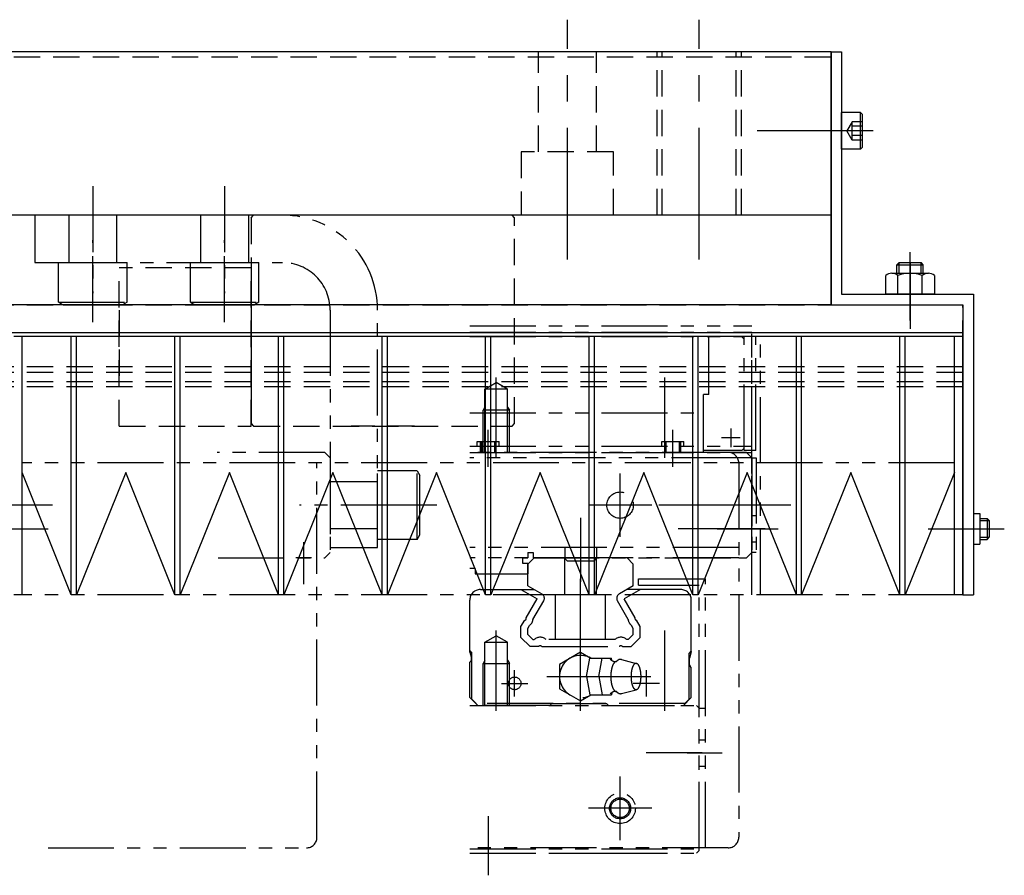
# Model space of a CAD drawing. Extents: x 30430 to 32631, y -3841 to -1927.
# Drawn here: x 31801 to 31988, y -2103 to -1940 of the extents above; entities that cross this region are included whole.
import ezdxf

# ---------------------------------------------------------------- set-up
doc = ezdxf.new("R2010")
doc.units = 0
doc.header["$MEASUREMENT"] = 0
for name, pattern in [('CENTER', [2, 1.25, -0.25, 0.25, -0.25]), ('HIDDEN', [0.375, 0.25, -0.125]), ('PHANTOM2', [1.25, 0.625, -0.125, 0.125, -0.125, 0.125, -0.125])]:
    doc.linetypes.add(name, pattern=pattern)
for name, color, linetype in [('中心線', 7, 'CENTER'), ('二点鎖線', 7, 'PHANTOM2'), ('実線', 7, 'CONTINUOUS'), ('破線', 7, 'HIDDEN'), ('細線', 7, 'CONTINUOUS')]:
    doc.layers.add(name, color=color, linetype=linetype)

msp = doc.modelspace()

# ---------------------------------------------------------------- linework, layer by layer
at = {"layer": '中心線', "ltscale": 20}
for p, q in [((31905.07, -1985.96), (31905.07, -1940.46)), ((31930.07, -1985.96), (31930.07, -1940.46)), ((31957.57, -1961.54), (31941.07, -1961.54)), ((31962.66, -1961.54), (31950.53, -1961.54)), ((31963.07, -1961.54), (31957.07, -1961.54)), ((31970.07, -1997.54), (31970.07, -1984.54)), ((31970.07, -1986.54), (31970.07, -1994.54)), ((31970.07, -1986.96), (31970.07, -1999.08)), ((31891.57, -2023.54), (31891.57, -2008.3)), ((31923.57, -2023.54), (31923.57, -2008.3)), ((31890.07, -2025.24), (31890.07, -2018.22)), ((31925.07, -2025.24), (31925.07, -2018.22)), ((31936.07, -2017.98), (31936.07, -2021.57)), ((31937.87, -2019.74), (31934.28, -2019.74)), ((31915.07, -2038.56), (31915.07, -2026.53)), ((31807.44, -2032.54), (31773.87, -2032.54)), ((31921.08, -2032.54), (31909.06, -2032.54)), ((31947.44, -2032.54), (31913.87, -2032.54)), ((31907.57, -2034.96), (31907.57, -2047.08)), ((31795.07, -2037.04), (31806.57, -2037.04)), ((31942.57, -2037.04), (31926.07, -2037.04)), ((31933.47, -2037.04), (31945.07, -2037.04)), ((31941.64, -2037.04), (31939.12, -2037.04)), ((31973.47, -2037.04), (31985.07, -2037.04)), ((31978.62, -2037.04), (31985.3, -2037.04)), ((31980.27, -2037.04), (31987.94, -2037.04)), ((31907.57, -2071.54), (31907.57, -2041.54)), ((31891.57, -2071.54), (31891.57, -2056.3)), ((31923.57, -2071.54), (31923.57, -2056.3)), ((31895.07, -2068.84), (31895.07, -2063.84)), ((31901.2, -2065.04), (31920.88, -2065.04)), ((31920.07, -2068.84), (31920.07, -2063.84)), ((31892.57, -2066.34), (31897.57, -2066.34)), ((31922.57, -2066.34), (31917.57, -2066.34)), ((31930.66, -2079.54), (31920, -2079.54)), ((31927.81, -2079.54), (31934.44, -2079.54)), ((31915.07, -2096.06), (31915.07, -2084.03)), ((31921.08, -2090.04), (31909.06, -2090.04)), ((31890.07, -2091.54), (31890.07, -2102.74))]:
    msp.add_line(p, q, dxfattribs=at)
msp.add_point((31845.07, -2002.54), dxfattribs=at)
at = {"layer": '二点鎖線', "ltscale": 20}
for p, q in [((31815.07, -1972.03), (31815.07, -1992.34)), ((31840.07, -1972.03), (31840.07, -1992.34)), ((31851.07, -1977.54), (31804.07, -1977.54)), ((31804.07, -1977.54), (31804.07, -1986.54)), ((31810.57, -1986.54), (31810.57, -1977.54)), ((31819.57, -1977.54), (31819.57, -1986.54)), ((31835.57, -1986.54), (31835.57, -1977.54)), ((31844.57, -1977.54), (31844.57, -1986.54)), ((31815.07, -1997.8), (31815.07, -1982.28)), ((31840.07, -1997.8), (31840.07, -1982.28)), ((31804.07, -1986.54), (31851.07, -1986.54)), ((31808.57, -1994.04), (31808.57, -1986.54)), ((31808.57, -1986.54), (31821.57, -1986.54)), ((31821.57, -1994.04), (31821.57, -1986.54)), ((31833.57, -1986.54), (31846.57, -1986.54)), ((31833.57, -1994.04), (31833.57, -1986.54)), ((31846.57, -1994.04), (31846.57, -1986.54)), ((31808.57, -1994.04), (31809.44, -1994.54)), ((31808.57, -1994.04), (31821.57, -1994.04)), ((31821.57, -1994.04), (31820.7, -1994.54)), ((31833.57, -1994.04), (31846.57, -1994.04)), ((31833.57, -1994.04), (31834.44, -1994.54)), ((31846.57, -1994.04), (31845.7, -1994.54)), ((31809.44, -1994.54), (31820.7, -1994.54)), ((31834.44, -1994.54), (31845.7, -1994.54)), ((31860.07, -1995.54), (31860.07, -2040.54)), ((31869.07, -2040.54), (31869.07, -1995.54)), ((31886.57, -1998.54), (31940.07, -1998.54)), ((31886.57, -1999.74), (31940.07, -1999.74)), ((31940.07, -2022.54), (31940.07, -1998.54)), ((31886.57, -2000.54), (31938.07, -2000.54)), ((31931.87, -2011.54), (31931.87, -2000.54)), ((31938.57, -2001.04), (31938.07, -2000.54)), ((31940.07, -2000.54), (31938.57, -2000.54)), ((31938.57, -2022.14), (31938.57, -2000.54)), ((31940.82, -2000.54), (31940.07, -2000.54)), ((31940.07, -2049.54), (31940.07, -2000.54)), ((31940.82, -2022.14), (31940.82, -2000.54)), ((31941.67, -2049.54), (31941.67, -2000.54)), ((31889.42, -2010.54), (31891.57, -2009.3)), ((31893.72, -2010.54), (31891.57, -2009.3)), ((31889.42, -2022.54), (31889.42, -2010.54)), ((31893.72, -2010.54), (31889.42, -2010.54)), ((31893.72, -2022.54), (31893.72, -2010.54)), ((31930.87, -2022.54), (31930.87, -2011.54)), ((31931.87, -2011.54), (31930.87, -2011.54)), ((31889.42, -2013.94), (31889.07, -2014.54)), ((31889.07, -2022.54), (31889.07, -2014.54)), ((31894.07, -2014.54), (31889.07, -2014.54)), ((31893.72, -2013.94), (31894.07, -2014.54)), ((31894.07, -2022.54), (31894.07, -2014.54)), ((31886.57, -2015.04), (31930.87, -2015.04)), ((31887.98, -2021.34), (31887.98, -2020.44)), ((31887.98, -2020.44), (31892.16, -2020.44)), ((31888.57, -2022.54), (31888.57, -2020.44)), ((31888.82, -2022.54), (31888.82, -2020.44)), ((31891.32, -2022.54), (31891.32, -2020.44)), ((31891.57, -2022.54), (31891.57, -2020.44)), ((31892.16, -2021.34), (31892.16, -2020.44)), ((31922.98, -2021.34), (31922.98, -2020.44)), ((31922.98, -2020.44), (31927.16, -2020.44)), ((31923.57, -2022.54), (31923.57, -2020.44)), ((31923.82, -2022.54), (31923.82, -2020.44)), ((31926.32, -2022.54), (31926.32, -2020.44)), ((31926.57, -2022.54), (31926.57, -2020.44)), ((31927.16, -2021.34), (31927.16, -2020.44)), ((31886.57, -2021.34), (31940.07, -2021.34)), ((31938.17, -2022.14), (31930.87, -2022.14)), ((31938.17, -2022.14), (31938.57, -2021.74)), ((31940.07, -2022.14), (31938.57, -2022.14)), ((31940.82, -2022.14), (31940.07, -2022.14)), ((31859.07, -2022.54), (31838.66, -2022.54)), ((31860.07, -2023.54), (31859.07, -2022.54)), ((31860.07, -2023.54), (31860.07, -2041.54)), ((31886.57, -2022.54), (31930.87, -2022.54)), ((31935.57, -2022.54), (31886.57, -2022.54)), ((31935.57, -2022.54), (31886.57, -2022.54)), ((31886.57, -2022.54), (31940.07, -2022.54)), ((31937.3, -2023.54), (31886.57, -2023.54)), ((31888.57, -2022.54), (31891.57, -2022.54)), ((31923.57, -2022.54), (31926.57, -2022.54)), ((31939.07, -2022.54), (31935.57, -2022.54)), ((31940.07, -2023.54), (31937.3, -2023.54)), ((31940.07, -2023.54), (31939.07, -2022.54)), ((31940.07, -2023.54), (31940.87, -2023.54)), ((31940.07, -2041.54), (31940.07, -2023.54)), ((31940.07, -2023.54), (31940.07, -2041.54)), ((31940.87, -2023.54), (31940.87, -2041.54)), ((31978.47, -2024.54), (31801.67, -2024.54)), ((31857.57, -2095.54), (31857.57, -2024.54)), ((31869.07, -2039.04), (31869.07, -2026.04)), ((31876.57, -2026.04), (31869.07, -2026.04)), ((31876.57, -2039.04), (31876.57, -2026.04)), ((31876.57, -2026.04), (31877.07, -2026.91)), ((31937.57, -2024.54), (31937.57, -2095.54)), ((31877.07, -2038.18), (31877.07, -2026.91)), ((31860.07, -2028.04), (31869.07, -2028.04)), ((31940.07, -2028.54), (31940.07, -2036.54)), ((31874.58, -2032.54), (31854.27, -2032.54)), ((31880.32, -2032.54), (31864.81, -2032.54)), ((31940.07, -2038.04), (31940.07, -2033.04)), ((31940.87, -2034.54), (31940.07, -2034.54)), ((31869.07, -2037.04), (31860.07, -2037.04)), ((31876.57, -2039.04), (31869.07, -2039.04)), ((31876.57, -2039.04), (31877.07, -2038.18)), ((31855.07, -2047.54), (31855.07, -2039.54)), ((31860.07, -2040.54), (31869.07, -2040.54)), ((31937.57, -2040.54), (31886.57, -2040.54)), ((31904.57, -2040.54), (31904.57, -2042.54)), ((31910.57, -2040.54), (31910.57, -2042.54)), ((31940.87, -2039.54), (31940.07, -2039.54)), ((31838.86, -2042.54), (31859.07, -2042.54)), ((31856.57, -2042.54), (31853.57, -2042.54)), ((31860.07, -2041.54), (31859.07, -2042.54)), ((31937.57, -2042.54), (31886.57, -2042.54)), ((31896.57, -2042.54), (31897.57, -2042.54)), ((31896.57, -2042.54), (31896.57, -2043.54)), ((31897.57, -2041.54), (31897.57, -2042.54)), ((31897.57, -2041.54), (31898.57, -2041.54)), ((31898.75, -2042.54), (31897.57, -2043.72)), ((31898.57, -2041.54), (31898.57, -2042.54)), ((31898.57, -2042.54), (31937.57, -2042.54)), ((31904.47, -2042.54), (31898.75, -2042.54)), ((31905.07, -2043.14), (31904.47, -2042.54)), ((31904.57, -2049.54), (31904.57, -2042.64)), ((31905.07, -2042.54), (31910.07, -2042.54)), ((31910.67, -2042.54), (31910.07, -2043.14)), ((31910.57, -2049.54), (31910.57, -2042.64)), ((31916.39, -2042.54), (31910.67, -2042.54)), ((31916.39, -2042.54), (31917.57, -2043.72)), ((31936.57, -2042.54), (31933.57, -2042.54)), ((31937.57, -2042.54), (31939.07, -2042.54)), ((31940.07, -2041.54), (31939.07, -2042.54)), ((31940.87, -2041.54), (31940.07, -2041.54)), ((31887.57, -2044.54), (31886.57, -2044.54)), ((31887.57, -2044.54), (31887.57, -2045.54)), ((31896.57, -2043.54), (31897.57, -2043.54)), ((31897.57, -2043.54), (31897.57, -2045.54)), ((31897.57, -2047.82), (31897.57, -2043.72)), ((31910.07, -2043.14), (31905.07, -2043.14)), ((31917.57, -2047.82), (31917.57, -2043.72)), ((31887.57, -2045.54), (31897.57, -2045.54)), ((31918.57, -2046.54), (31931.27, -2046.54)), ((31918.57, -2047.74), (31918.57, -2046.54)), ((31931.27, -2097.54), (31931.27, -2046.54)), ((31888.57, -2048.54), (31898.83, -2048.54)), ((31896.23, -2048.54), (31899.31, -2050.32)), ((31897.57, -2047.82), (31900.21, -2049.34)), ((31917.57, -2047.82), (31914.93, -2049.34)), ((31918.91, -2048.54), (31915.84, -2050.32)), ((31926.57, -2048.54), (31916.31, -2048.54)), ((31918.57, -2047.74), (31930.07, -2047.74)), ((31930.07, -2097.54), (31930.07, -2047.74)), ((31978.47, -2049.54), (31801.67, -2049.54)), ((31897.24, -2053.89), (31899.31, -2050.32)), ((31912.32, -2049.54), (31902.82, -2049.54)), ((31902.82, -2058.04), (31902.82, -2049.54)), ((31912.32, -2058.04), (31912.32, -2049.54)), ((31917.9, -2053.89), (31915.84, -2050.32)), ((31886.57, -2060.42), (31886.57, -2050.54)), ((31898.55, -2054.22), (31900.58, -2050.71)), ((31916.59, -2054.22), (31914.56, -2050.71)), ((31928.57, -2060.37), (31928.57, -2050.54)), ((31896.27, -2055.58), (31896.97, -2054.37)), ((31896.27, -2057.62), (31896.27, -2055.58)), ((31897.57, -2055.92), (31897.91, -2055.34)), ((31897.57, -2057.08), (31897.57, -2055.92)), ((31917.57, -2055.92), (31917.23, -2055.34)), ((31917.57, -2057.08), (31917.57, -2055.92)), ((31918.87, -2055.58), (31918.17, -2054.37)), ((31918.87, -2057.62), (31918.87, -2055.58)), ((31889.42, -2058.54), (31891.57, -2057.3)), ((31893.72, -2058.54), (31891.57, -2057.3)), ((31896.27, -2057.62), (31897.99, -2059.34)), ((31897.57, -2057.08), (31898.53, -2058.04)), ((31917.57, -2057.08), (31916.61, -2058.04)), ((31918.87, -2057.62), (31917.15, -2059.34)), ((31889.42, -2070.54), (31889.42, -2058.54)), ((31889.42, -2058.54), (31893.72, -2058.54)), ((31893.72, -2070.54), (31893.72, -2058.54)), ((31899.59, -2059.34), (31897.99, -2059.34)), ((31898.53, -2058.04), (31898.77, -2058.04)), ((31900.25, -2059.34), (31914.89, -2059.34)), ((31914.07, -2058.04), (31901.07, -2058.04)), ((31915.55, -2059.34), (31917.15, -2059.34)), ((31916.61, -2058.04), (31916.37, -2058.04)), ((31886.57, -2060.19), (31886.97, -2060.59)), ((31886.57, -2060.42), (31886.87, -2061.54)), ((31886.87, -2061.84), (31886.87, -2061.54)), ((31886.97, -2069.34), (31886.97, -2060.59)), ((31907.57, -2060.42), (31903.57, -2062.73)), ((31907.57, -2060.42), (31909.52, -2061.54)), ((31908.7, -2065.04), (31909.35, -2061.54)), ((31909.35, -2061.54), (31913.43, -2061.54)), ((31911.01, -2065.04), (31911.66, -2061.54)), ((31913.52, -2062.01), (31913.43, -2061.54)), ((31928.57, -2060.19), (31928.17, -2060.59)), ((31928.17, -2069.34), (31928.17, -2060.59)), ((31928.57, -2060.37), (31928.26, -2061.54)), ((31928.26, -2062.84), (31928.26, -2061.54)), ((31886.57, -2062.34), (31886.72, -2062.19)), ((31886.57, -2069.04), (31886.57, -2062.34)), ((31889.42, -2061.94), (31889.07, -2062.54)), ((31889.07, -2070.54), (31889.07, -2062.54)), ((31889.07, -2062.54), (31894.07, -2062.54)), ((31893.72, -2061.94), (31894.07, -2062.54)), ((31894.07, -2070.54), (31894.07, -2062.54)), ((31903.57, -2062.73), (31903.57, -2067.35)), ((31915.34, -2061.8), (31918.09, -2062.54)), ((31928.57, -2063.36), (31928.4, -2063.19)), ((31928.57, -2069.04), (31928.57, -2063.36)), ((31908.7, -2065.04), (31909.35, -2068.54)), ((31911.01, -2065.04), (31911.66, -2068.54)), ((31888.07, -2070.54), (31886.57, -2069.04)), ((31888.07, -2070.54), (31886.57, -2069.04)), ((31903.57, -2067.35), (31907.57, -2069.66)), ((31907.57, -2069.66), (31909.51, -2068.54)), ((31909.35, -2068.54), (31913.43, -2068.54)), ((31913.52, -2068.06), (31913.43, -2068.54)), ((31915.32, -2068.29), (31918.09, -2067.54)), ((31927.07, -2070.54), (31928.57, -2069.04)), ((31886.57, -2070.54), (31929.57, -2070.54)), ((31887.77, -2070.14), (31886.97, -2069.34)), ((31927.37, -2070.14), (31887.77, -2070.14)), ((31901.77, -2070.54), (31888.07, -2070.54)), ((31902.07, -2070.24), (31901.77, -2070.54)), ((31912.57, -2070.24), (31902.07, -2070.24)), ((31912.57, -2070.24), (31912.87, -2070.54)), ((31912.87, -2070.54), (31927.07, -2070.54)), ((31927.37, -2070.14), (31928.17, -2069.34)), ((31929.57, -2070.54), (31930.07, -2071.04)), ((31930.07, -2097.74), (31930.07, -2071.04)), ((31930.07, -2071.04), (31931.27, -2071.04)), ((31930.07, -2077.04), (31931.27, -2077.04)), ((31930.07, -2082.04), (31931.27, -2082.04)), ((31930.07, -2091.54), (31930.07, -2087.54)), ((31806.57, -2097.54), (31855.57, -2097.54)), ((31935.57, -2097.54), (31886.57, -2097.54)), ((31886.57, -2097.74), (31930.07, -2097.74)), ((31886.57, -2098.54), (31929.57, -2098.54)), ((31901.57, -2098.54), (31913.57, -2098.54)), ((31930.07, -2098.04), (31929.57, -2098.54)), ((31930.07, -2097.74), (31930.07, -2097.54)), ((31931.27, -2097.54), (31930.07, -2097.54)), ((31930.07, -2098.04), (31930.07, -2097.74))]:
    msp.add_line(p, q, dxfattribs=at)
msp.add_lwpolyline([(31914.39, -2067.89, -0.188575), (31914.03, -2067.73, -0.075745), (31913.79, -2067.42, -0.039336), (31913.62, -2067.05, -0.025771), (31913.49, -2066.67, -0.019505), (31913.41, -2066.27, -0.016215), (31913.35, -2065.87, -0.014467), (31913.31, -2065.47, -0.013691), (31913.3, -2065.07, -0.013605), (31913.31, -2064.66, -0.014315), (31913.34, -2064.26, -0.015982), (31913.4, -2063.86, -0.019027), (31913.48, -2063.47, -0.02488), (31913.6, -2063.08, -0.037296), (31913.77, -2062.71, -0.069983), (31914, -2062.38, -0.173821), (31914.35, -2062.2)], format="xyb", dxfattribs=at)
msp.add_lwpolyline([(31918.09, -2067.54, -0.255159), (31917.56, -2067.12, -0.063191), (31917.31, -2066.46, -0.035186), (31917.18, -2065.76, -0.027985), (31917.14, -2065.04, -0.027899), (31917.18, -2064.33, -0.03516), (31917.31, -2063.63, -0.063156), (31917.56, -2062.97, -0.255284), (31918.09, -2062.54, -0.255159), (31918.62, -2062.97, -0.063192), (31918.87, -2063.63, -0.035186), (31919, -2064.33, -0.027985), (31919.04, -2065.04, -0.027899), (31919, -2065.75, -0.03516), (31918.88, -2066.45, -0.063156), (31918.62, -2067.12, -0.255284)], format="xyb", close=True, dxfattribs=at)
for centre, radius in [((31915.07, -2032.54), 2.5), ((31895.07, -2066.34), 1.2), ((31915.07, -2090.04), 2.9), ((31915.07, -2090.04), 2), ((31915.07, -2090.04), 1.75)]:
    msp.add_circle(centre, radius, dxfattribs=at)
for centre, radius, start, end in [((31851.07, -1995.54), 18, 0, 90), ((31851.07, -1995.54), 9, 0, 90), ((31935.57, -2024.54), 2, 0, 90), ((31888.57, -2050.54), 2, 90, 180), ((31926.57, -2050.54), 2, 0, 90), ((31899.71, -2050.21), 1, 330.0009, 59.9983), ((31915.43, -2050.21), 1, 120.0017, 210), ((31896.92, -2054.02), 0.35, 278.8312, 21.1688), ((31918.23, -2054.02), 0.35, 158.8312, 261.1688), ((31896.92, -2054.02), 1.65, 307.0573, 352.9427), ((31918.23, -2054.02), 1.65, 187.0573, 232.9427), ((31899.92, -2059.23), 1.65, 45.9544, 134.0456), ((31915.22, -2059.23), 1.65, 45.9544, 134.0456), ((31899.92, -2059.77), 0.537, 51.9896, 128.0104), ((31915.22, -2059.77), 0.537, 51.9896, 128.0104), ((31907.57, -2065.04), 4, 61.0941, 298.906), ((31907.57, -2065.04), 4, 118.955, 120), ((31886.37, -2061.84), 0.5, 314.9999, 359.9999), ((31914.19, -2060.96), 1.25, 217.875, 279.2355), ((31915.18, -2062.75), 0.968, 81.7028, 144.6685), ((31928.76, -2062.84), 0.5, 180.0001, 225.0001), ((31914.19, -2069.12), 1.25, 80.7646, 142.125), ((31915.18, -2067.33), 0.97, 215.3315, 278.2971), ((31855.57, -2095.54), 2, 270, 360), ((31935.57, -2095.54), 2, 270, 360)]:
    msp.add_arc(centre, radius, start, end, dxfattribs=at)
at = {"layer": '実線', "ltscale": 20}
for p, q in [((31955.07, -1946.54), (31355.07, -1946.54)), ((31955.07, -1994.54), (31955.07, -1946.54)), ((31955.07, -1946.54), (31955.07, -1994.54)), ((31955.07, -1946.54), (31957.07, -1946.54)), ((31957.07, -1946.54), (31957.07, -1992.54)), ((31955.07, -1977.54), (31402.52, -1977.54)), ((31967.57, -1986.94), (31967.97, -1986.54)), ((31967.57, -1988.54), (31967.57, -1986.94)), ((31967.57, -1986.94), (31972.57, -1986.94)), ((31967.97, -1986.54), (31972.17, -1986.54)), ((31972.57, -1986.94), (31972.17, -1986.54)), ((31972.57, -1988.54), (31972.57, -1986.94)), ((31966.61, -1988.54), (31973.54, -1988.54)), ((31965.45, -1992.54), (31965.45, -1988.96)), ((31967.76, -1992.54), (31967.76, -1988.96)), ((31972.38, -1992.54), (31972.38, -1988.96)), ((31974.69, -1988.96), (31974.69, -1992.54)), ((31957.07, -1992.54), (31982.07, -1992.54)), ((31974.69, -1992.54), (31965.45, -1992.54)), ((31982.07, -1992.54), (31982.07, -2049.54)), ((31955.07, -1994.54), (31355.07, -1994.54)), ((31955.07, -1994.54), (31980.07, -1994.54)), ((31980.07, -1994.54), (31980.07, -2049.54)), ((31775.07, -1999.82), (31980.07, -1999.82)), ((31982.07, -2034.14), (31983.27, -2034.14)), ((31983.27, -2034.14), (31983.27, -2039.94)), ((31983.27, -2035.04), (31984.67, -2035.04)), ((31984.67, -2035.04), (31985.07, -2035.44)), ((31984.67, -2035.04), (31984.67, -2039.04)), ((31985.07, -2035.44), (31985.07, -2038.64)), ((31983.27, -2039.04), (31984.67, -2039.04)), ((31984.67, -2039.04), (31985.07, -2038.64)), ((31982.07, -2039.94), (31983.27, -2039.94)), ((31980.07, -2049.54), (31982.07, -2049.54))]:
    msp.add_line(p, q, dxfattribs=at)
at = {"layer": '実線', "linetype": 'CONTINUOUS', "ltscale": 20}
for p, q in [((31960.67, -1958.04), (31957.07, -1958.04)), ((31957.07, -1965.04), (31957.07, -1958.04)), ((31960.67, -1958.04), (31961.07, -1958.44)), ((31960.67, -1965.04), (31960.67, -1958.04)), ((31961.07, -1964.64), (31961.07, -1958.44)), ((31960.67, -1965.04), (31957.07, -1965.04)), ((31960.67, -1965.04), (31961.07, -1964.64))]:
    msp.add_line(p, q, dxfattribs=at)
at = {"layer": '実線', "ltscale": 20}
for centre, radius, start, end in [((31966.61, -1990.36), 1.81, 50.463, 129.537), ((31970.07, -1995.18), 6.63, 69.6253, 110.3747), ((31973.54, -1990.36), 1.81, 50.463, 129.537)]:
    msp.add_arc(centre, radius, start, end, dxfattribs=at)
at = {"layer": '破線', "ltscale": 20}
for p, q in [((31955.07, -1947.54), (31355.07, -1947.54)), ((31899.57, -1965.54), (31899.57, -1946.54)), ((31910.57, -1965.54), (31910.57, -1946.54)), ((31922.07, -1977.54), (31922.07, -1946.54)), ((31923.07, -1977.54), (31923.07, -1946.54)), ((31937.07, -1977.54), (31937.07, -1946.54)), ((31938.07, -1977.54), (31938.07, -1946.54)), ((31959.07, -1959.81), (31958.07, -1961.54)), ((31961.07, -1959.81), (31959.07, -1959.81)), ((31959.07, -1963.28), (31959.07, -1959.81)), ((31961.07, -1960.68), (31959.07, -1960.68)), ((31959.07, -1963.28), (31958.07, -1961.54)), ((31961.07, -1962.41), (31959.07, -1962.41)), ((31961.07, -1963.28), (31959.07, -1963.28)), ((31896.32, -1965.54), (31896.32, -1977.54)), ((31913.82, -1965.54), (31896.32, -1965.54)), ((31913.82, -1977.54), (31913.82, -1965.54)), ((31845.07, -1978.04), (31845.57, -1977.54)), ((31894.57, -1977.54), (31845.57, -1977.54)), ((31889.07, -1977.54), (31881.07, -1977.54)), ((31895.07, -1978.04), (31894.57, -1977.54)), ((31845.07, -1978.04), (31845.07, -2017.04)), ((31895.07, -2017.04), (31895.07, -1978.04)), ((31820.07, -2017.54), (31820.07, -1987.54)), ((31845.07, -1987.54), (31820.07, -1987.54)), ((31845.07, -2017.54), (31845.07, -1987.54)), ((31845.07, -1988.04), (31845.07, -2017.04)), ((31240.07, -1994.54), (31980.07, -1994.54)), ((31820.07, -1995.54), (31820.07, -2009.54)), ((31980.07, -2010.04), (31980.07, -1994.54)), ((31845.07, -1999.54), (31845.07, -2005.54)), ((31240.07, -2006.22), (31980.07, -2006.22)), ((31240.07, -2007.34), (31980.07, -2007.34)), ((31240.07, -2009.08), (31980.07, -2009.08)), ((31240.07, -2010.04), (31980.07, -2010.04)), ((31820.07, -2017.54), (31845.07, -2017.54)), ((31845.07, -2017.04), (31845.57, -2017.54)), ((31845.57, -2017.54), (31894.57, -2017.54)), ((31876.07, -2017.54), (31864.07, -2017.54)), ((31894.57, -2017.54), (31895.07, -2017.04))]:
    msp.add_line(p, q, dxfattribs=at)
at = {"layer": '細線', "ltscale": 20}
for p, q in [((31967.97, -1988.54), (31967.97, -1986.54)), ((31972.17, -1988.54), (31972.17, -1986.54)), ((31980.07, -2000.54), (31800.07, -2000.54)), ((31801.67, -2049.54), (31801.67, -2000.54)), ((31810.99, -2049.54), (31810.99, -2000.54)), ((31811.99, -2049.54), (31811.99, -2000.54)), ((31830.64, -2049.54), (31830.64, -2000.54)), ((31831.64, -2049.54), (31831.64, -2000.54)), ((31850.28, -2049.54), (31850.28, -2000.54)), ((31851.28, -2049.54), (31851.28, -2000.54)), ((31869.93, -2049.54), (31869.93, -2000.54)), ((31870.93, -2049.54), (31870.93, -2000.54)), ((31889.57, -2049.54), (31889.57, -2000.54)), ((31890.57, -2049.54), (31890.57, -2000.54)), ((31909.22, -2049.54), (31909.22, -2000.54)), ((31910.22, -2049.54), (31910.22, -2000.54)), ((31928.86, -2049.54), (31928.86, -2000.54)), ((31929.86, -2049.54), (31929.86, -2000.54)), ((31948.5, -2049.54), (31948.5, -2000.54)), ((31949.5, -2049.54), (31949.5, -2000.54)), ((31968.15, -2049.54), (31968.15, -2000.54)), ((31969.15, -2049.54), (31969.15, -2000.54)), ((31978.47, -2049.54), (31978.47, -2000.54)), ((31980.07, -2049.54), (31980.07, -2000.54)), ((31810.99, -2049.54), (31801.67, -2026.35)), ((31821.32, -2026.35), (31811.99, -2049.54)), ((31830.64, -2049.54), (31821.32, -2026.35)), ((31840.96, -2026.35), (31831.64, -2049.54)), ((31850.28, -2049.54), (31840.96, -2026.35)), ((31860.6, -2026.35), (31851.28, -2049.54)), ((31869.93, -2049.54), (31860.6, -2026.35)), ((31880.25, -2026.35), (31870.93, -2049.54)), ((31889.57, -2049.54), (31880.25, -2026.35)), ((31899.89, -2026.35), (31890.57, -2049.54)), ((31909.22, -2049.54), (31899.89, -2026.35)), ((31919.54, -2026.35), (31910.22, -2049.54)), ((31928.86, -2049.54), (31919.54, -2026.35)), ((31939.18, -2026.35), (31929.86, -2049.54)), ((31948.5, -2049.54), (31939.18, -2026.35)), ((31958.83, -2026.35), (31949.5, -2049.54)), ((31968.15, -2049.54), (31958.83, -2026.35)), ((31978.47, -2026.35), (31969.15, -2049.54)), ((31983.27, -2035.44), (31985.07, -2035.44)), ((31983.27, -2038.64), (31985.07, -2038.64)), ((31801.57, -2049.54), (31800.07, -2049.54)), ((31801.67, -2049.54), (31801.57, -2049.54)), ((31811.99, -2049.54), (31810.99, -2049.54)), ((31831.64, -2049.54), (31830.64, -2049.54)), ((31851.28, -2049.54), (31850.28, -2049.54)), ((31870.93, -2049.54), (31869.93, -2049.54)), ((31890.57, -2049.54), (31889.57, -2049.54)), ((31910.22, -2049.54), (31909.22, -2049.54)), ((31929.86, -2049.54), (31928.86, -2049.54)), ((31949.5, -2049.54), (31948.5, -2049.54)), ((31969.15, -2049.54), (31968.15, -2049.54)), ((31980.07, -2049.54), (31978.47, -2049.54))]:
    msp.add_line(p, q, dxfattribs=at)

doc.saveas('drawing.dxf')
